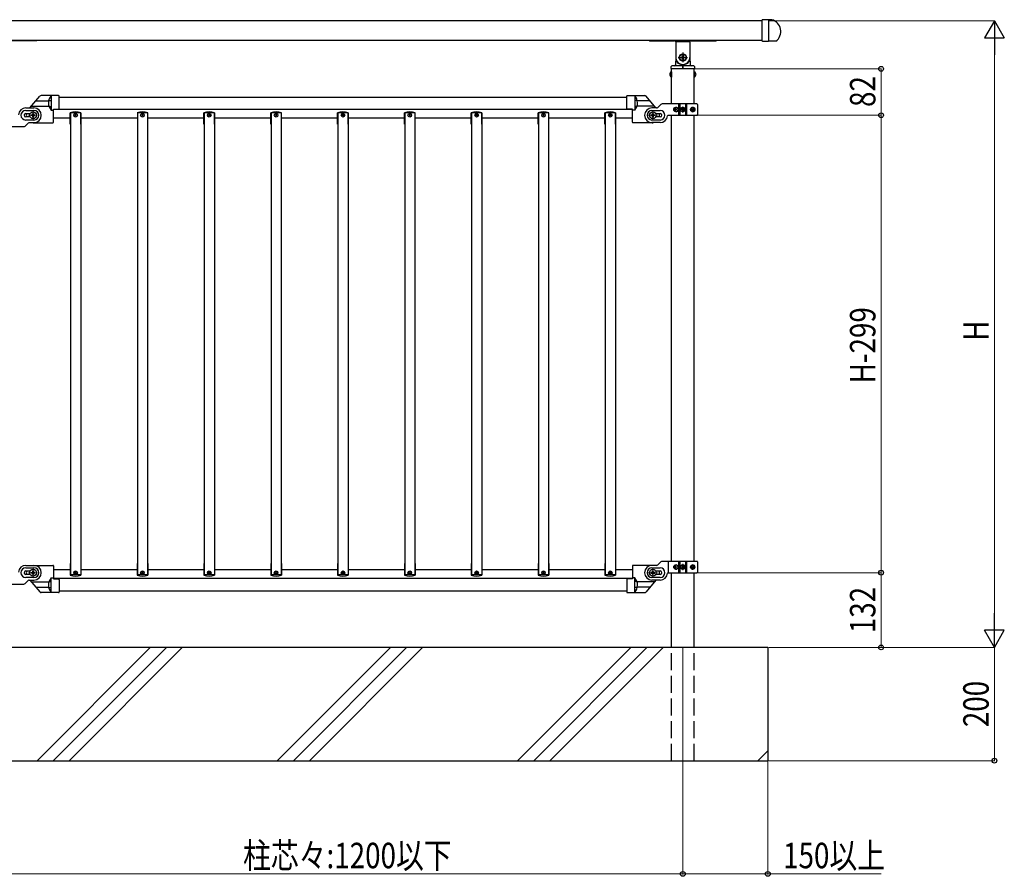
# Model space of a CAD drawing. Units: millimetres. Extents: x 250 to 8280, y 75 to 5795.
# Drawn here: x 4870 to 6608, y 2151 to 3664 of the extents above; entities that cross this region are included whole.
import ezdxf

# ---------------------------------------------------------------- set-up
doc = ezdxf.new("R2010")
doc.units = ezdxf.units.MM
doc.linetypes.add('YDIVIDE_1', pattern=[15, 10, -1, 1, -1, 1, -1])
doc.linetypes.add('YHIDDEN_1', pattern=[4, 3, -1])
for name, color, linetype, lineweight in [('YKK_12', 2, 'Continuous', 13), ('YKK_A1', 4, 'Continuous', 30), ('YKK_D', 6, 'Continuous', 13)]:
    doc.layers.add(name, color=color, linetype=linetype, lineweight=lineweight)
doc.styles.add('text-b', font='extslim2.shx', dxfattribs={"width": 0.8, "bigfont": 'extfont2.shx'})

msp = doc.modelspace()

# ---------------------------------------------------------------- linework, layer by layer
at = {"layer": 'YKK_12'}
for p, q in [((4885.6, 3494.9), (4901.6, 3494.9)), ((4893.6, 3502.9), (4893.6, 3486.9)), ((5995.6, 3494.9), (5979.6, 3494.9)), ((5987.6, 3486.9), (5987.6, 3502.9)), ((5987.6, 3499.9), (5987.6, 3489.9)), ((6035.1, 3504.9), (6046.1, 3504.9)), ((6040.6, 3499.4), (6040.6, 3510.4)), ((4893.6, 2694.9), (4893.6, 2678.9)), ((5987.6, 2694.9), (5987.6, 2678.9)), ((6035.1, 2696.9), (6046.1, 2696.9)), ((6040.6, 2691.4), (6040.6, 2702.4)), ((4885.6, 2686.9), (4901.6, 2686.9)), ((5995.6, 2686.9), (5979.6, 2686.9))]:
    msp.add_line(p, q, dxfattribs=at)
at = {"layer": 'YKK_12', "linetype": 'Continuous'}
for p, q in [((4900.5, 2354.9), (5100.5, 2554.9)), ((4928.8, 2354.9), (5128.8, 2554.9)), ((4957, 2354.9), (5157, 2554.9)), ((5324.7, 2354.9), (5524.7, 2554.9)), ((5353, 2354.9), (5553, 2554.9)), ((5381.3, 2354.9), (5581.3, 2554.9)), ((5749, 2354.9), (5949, 2554.9)), ((5777.3, 2354.9), (5977.3, 2554.9)), ((5805.6, 2354.9), (6005.6, 2554.9)), ((6173.3, 2354.9), (6190.6, 2372.3))]:
    msp.add_line(p, q, dxfattribs=at)
at = {"layer": 'YKK_12', "ltscale": 10}
msp.add_line((6040.6, 2554.9), (6040.6, 2354.9), dxfattribs=at)
at = {"layer": 'YKK_A1', "linetype": 'Continuous', "ltscale": 0.5}
for p, q in [((6180.6, 3661.9), (3500.6, 3661.9)), ((6191.6, 3663.6), (6191.6, 3625.6)), ((6197.8, 3663.6), (6191.6, 3663.6)), ((3500.6, 3627.4), (6180.6, 3627.4)), ((6205, 3625.6), (6191.6, 3625.6)), ((6020.4, 3514.9), (6020.4, 3576.9)), ((6060.9, 3514.9), (6060.9, 3576.9)), ((4938.6, 3529.7), (4907.8, 3529.7)), ((4925.6, 3529.7), (4925.6, 3503.7)), ((4939.6, 3507), (4939.6, 3528.7)), ((5941.6, 3507), (5941.6, 3528.7)), ((5942.6, 3529.7), (5973.5, 3529.7)), ((5955.6, 3529.7), (5955.6, 3503.7)), ((4921.8, 3521), (4925.1, 3521)), ((4939.6, 3526.9), (5941.6, 3526.9)), ((5959.5, 3521), (5956.1, 3521)), ((5996.5, 3508.8), (6001.8, 3514)), ((6065.6, 3514.9), (6003.9, 3514.9)), ((6033.7, 3494.9), (6033.7, 3514.9)), ((6035.6, 3514.9), (6035.6, 3494.9)), ((6045.6, 3514.9), (6045.6, 3494.9)), ((6047.6, 3494.9), (6047.6, 3514.9)), ((6066.6, 3513.9), (6066.6, 3495.9)), ((4880.6, 3507.9), (4895.1, 3507.9)), ((4880.6, 3503.4), (4895.1, 3503.4)), ((4880.6, 3497.9), (4887.9, 3497.9)), ((4890.3, 3494.2), (4890.3, 3495.5)), ((4890.3, 3495.5), (4891.7, 3495.5)), ((4891.7, 3494.2), (4890.3, 3494.2)), ((4893, 3496.9), (4893, 3498.2)), ((4893, 3498.2), (4894.3, 3498.2)), ((4894.3, 3498.2), (4894.3, 3496.9)), ((4895.6, 3495.5), (4896.9, 3495.5)), ((4896.9, 3494.2), (4895.6, 3494.2)), ((4896.9, 3495.5), (4896.9, 3494.2)), ((4922.5, 3510.2), (4925.1, 3510.2)), ((4925.6, 3503.7), (4929.6, 3503.7)), ((4929.6, 3505.7), (4938.7, 3506)), ((4929.6, 3482.7), (4929.6, 3505.7)), ((5951.6, 3504.9), (4929.6, 3504.9)), ((4959.2, 3478.9), (4959.2, 3499.4)), ((4977.6, 3498.9), (4959.6, 3498.9)), ((4959.6, 3498.9), (4959.6, 2682.9)), ((4977.6, 3498.9), (4977.6, 2682.9)), ((4978, 3478.9), (4978, 3499.4)), ((5095.6, 3498.9), (5077.6, 3498.9)), ((5077.6, 3498.9), (5077.6, 2682.9)), ((5095.6, 3498.9), (5095.6, 2682.9)), ((5195.2, 3478.9), (5195.2, 3499.4)), ((5213.6, 3498.9), (5195.6, 3498.9)), ((5195.6, 3498.9), (5195.6, 2682.9)), ((5213.6, 3498.9), (5213.6, 2682.9)), ((5214, 3478.9), (5214, 3499.4)), ((5313.2, 3478.9), (5313.2, 3499.4)), ((5331.6, 3498.9), (5313.6, 3498.9)), ((5313.6, 3498.9), (5313.6, 2682.9)), ((5331.6, 3498.9), (5331.6, 2682.9)), ((5332, 3478.9), (5332, 3499.4)), ((5431.2, 3478.9), (5431.2, 3499.4)), ((5449.6, 3498.9), (5431.6, 3498.9)), ((5431.6, 3498.9), (5431.6, 2682.9)), ((5449.6, 3498.9), (5449.6, 2682.9)), ((5450, 3478.9), (5450, 3499.4)), ((5549.2, 3478.9), (5549.2, 3499.4)), ((5567.6, 3498.9), (5549.6, 3498.9)), ((5549.6, 3498.9), (5549.6, 2682.9)), ((5567.6, 3498.9), (5567.6, 2682.9)), ((5568, 3478.9), (5568, 3499.4)), ((5667.2, 3478.9), (5667.2, 3499.4)), ((5685.6, 3498.9), (5667.6, 3498.9)), ((5667.6, 3498.9), (5667.6, 2682.9)), ((5685.6, 3498.9), (5685.6, 2682.9)), ((5686, 3478.9), (5686, 3499.4)), ((5785.2, 3478.9), (5785.2, 3499.4)), ((5803.6, 3498.9), (5785.6, 3498.9)), ((5785.6, 3498.9), (5785.6, 2682.9)), ((5803.6, 3498.9), (5803.6, 2682.9)), ((5804, 3478.9), (5804, 3499.4)), ((5903.2, 3478.9), (5903.2, 3499.4)), ((5921.6, 3498.9), (5903.6, 3498.9)), ((5903.6, 3498.9), (5903.6, 2682.9)), ((5921.6, 3498.9), (5921.6, 2682.9)), ((5922, 3478.9), (5922, 3499.4)), ((5951.6, 3505.7), (5942.6, 3506)), ((5951.6, 3482.7), (5951.6, 3505.7)), ((5955.7, 3503.7), (5951.6, 3503.7)), ((5958.8, 3510.2), (5956.1, 3510.2)), ((5984.3, 3494.2), (5984.3, 3495.5)), ((5984.3, 3495.5), (5985.7, 3495.5)), ((5985.7, 3494.2), (5984.3, 3494.2)), ((5994.4, 3507.9), (5986.1, 3507.9)), ((5986.1, 3503.4), (6000.6, 3503.4)), ((5987, 3496.9), (5987, 3498.2)), ((5987, 3498.2), (5988.3, 3498.2)), ((5988.3, 3498.2), (5988.3, 3496.9)), ((5989.6, 3495.5), (5990.9, 3495.5)), ((5990.9, 3494.2), (5989.6, 3494.2)), ((5990.9, 3495.5), (5990.9, 3494.2)), ((5993.3, 3497.9), (6000.6, 3497.9)), ((6014.6, 3494.9), (6065.6, 3494.9)), ((6020.4, 2706.9), (6020.4, 3494.9)), ((6026.6, 3505.3), (6026.1, 3505.3)), ((6026.6, 3504.4), (6026.1, 3504.4)), ((6027.5, 3507.1), (6028.3, 3507.1)), ((6028.3, 3502.7), (6027.5, 3502.7)), ((6028.9, 3505.3), (6029.6, 3505.3)), ((6028.9, 3504.4), (6029.6, 3504.4)), ((6038.6, 3505.3), (6038.6, 3504.5)), ((6039.4, 3505.3), (6038.6, 3505.3)), ((6038.6, 3504.5), (6039.4, 3504.5)), ((6041, 3506.9), (6040.2, 3506.9)), ((6040.2, 3506.9), (6040.2, 3506.1)), ((6040.2, 3503.7), (6040.2, 3502.8)), ((6040.2, 3502.8), (6041, 3502.8)), ((6041, 3506.1), (6041, 3506.9)), ((6041, 3502.8), (6041, 3503.7)), ((6042.7, 3505.3), (6041.9, 3505.3)), ((6041.9, 3504.5), (6042.7, 3504.5)), ((6042.7, 3504.5), (6042.7, 3505.3)), ((6057.3, 3505.3), (6058, 3505.3)), ((6057.3, 3504.4), (6058, 3504.4)), ((6058.3, 3507.1), (6059, 3507.1)), ((6059, 3502.7), (6058.3, 3502.7)), ((6060.2, 3505.3), (6059.8, 3505.3)), ((6060.2, 3504.4), (6059.8, 3504.4)), ((6060.9, 2706.9), (6060.9, 3494.9)), ((4884.8, 3481), (4879.5, 3475.8)), ((4887.9, 3491.9), (4880.6, 3491.9)), ((4895.1, 3486.4), (4880.6, 3486.4)), ((4886.9, 3481.9), (4895.1, 3481.9)), ((4893, 3491.6), (4893, 3492.9)), ((4894.3, 3491.6), (4893, 3491.6)), ((4894.3, 3492.9), (4894.3, 3491.6)), ((4894.6, 3481.7), (4928.6, 3481.7)), ((4959.6, 3489.9), (4929.6, 3489.9)), ((4959.2, 3478.9), (4959.6, 3478.9)), ((5077.6, 3489.9), (4977.6, 3489.9)), ((4977.6, 3478.9), (4978, 3478.9)), ((5077.2, 3478.9), (5077.6, 3478.9)), ((5195.6, 3489.9), (5095.6, 3489.9)), ((5095.6, 3478.9), (5096, 3478.9)), ((5195.2, 3478.9), (5195.6, 3478.9)), ((5313.6, 3489.9), (5213.6, 3489.9)), ((5213.6, 3478.9), (5214, 3478.9)), ((5313.2, 3478.9), (5313.6, 3478.9)), ((5431.6, 3489.9), (5331.6, 3489.9)), ((5331.6, 3478.9), (5332, 3478.9)), ((5431.2, 3478.9), (5431.6, 3478.9)), ((5549.6, 3489.9), (5449.6, 3489.9)), ((5449.6, 3478.9), (5450, 3478.9)), ((5549.2, 3478.9), (5549.6, 3478.9)), ((5667.6, 3489.9), (5567.6, 3489.9)), ((5567.6, 3478.9), (5568, 3478.9)), ((5667.2, 3478.9), (5667.6, 3478.9)), ((5785.6, 3489.9), (5685.6, 3489.9)), ((5685.6, 3478.9), (5686, 3478.9)), ((5785.2, 3478.9), (5785.6, 3478.9)), ((5903.6, 3489.9), (5803.6, 3489.9)), ((5803.6, 3478.9), (5804, 3478.9)), ((5903.2, 3478.9), (5903.6, 3478.9)), ((5951.6, 3489.9), (5921.6, 3489.9)), ((5921.6, 3478.9), (5922, 3478.9)), ((5986.6, 3481.7), (5952.6, 3481.7)), ((6000.6, 3486.4), (5986.1, 3486.4)), ((6000.6, 3481.9), (5986.1, 3481.9)), ((5987, 3491.6), (5987, 3492.9)), ((5988.3, 3491.6), (5987, 3491.6)), ((5988.3, 3492.9), (5988.3, 3491.6)), ((6000.6, 3491.9), (5993.3, 3491.9)), ((4815.6, 3474.9), (4877.4, 3474.9)), ((4880.6, 2699.9), (4895.1, 2699.9)), ((4880.6, 2695.4), (4895.1, 2695.4)), ((4894.6, 2699.9), (4928.6, 2699.9)), ((4929.6, 2698.9), (4929.6, 2675.9)), ((4959.2, 2702.9), (4959.2, 2682.4)), ((4959.2, 2702.9), (4959.6, 2702.9)), ((4977.6, 2702.9), (4978, 2702.9)), ((4978, 2702.9), (4978, 2682.4)), ((5077.2, 2702.9), (5077.2, 2682.4)), ((5077.2, 2702.9), (5077.6, 2702.9)), ((5095.6, 2702.9), (5096, 2702.9)), ((5096, 2702.9), (5096, 2682.4)), ((5195.2, 2702.9), (5195.2, 2682.4)), ((5195.2, 2702.9), (5195.6, 2702.9)), ((5213.6, 2702.9), (5214, 2702.9)), ((5214, 2702.9), (5214, 2682.4)), ((5313.2, 2702.9), (5313.2, 2682.4)), ((5313.2, 2702.9), (5313.6, 2702.9)), ((5331.6, 2702.9), (5332, 2702.9)), ((5332, 2702.9), (5332, 2682.4)), ((5431.2, 2702.9), (5431.2, 2682.4)), ((5431.2, 2702.9), (5431.6, 2702.9)), ((5449.6, 2702.9), (5450, 2702.9)), ((5450, 2702.9), (5450, 2682.4)), ((5549.2, 2702.9), (5549.2, 2682.4)), ((5549.2, 2702.9), (5549.6, 2702.9)), ((5567.6, 2702.9), (5568, 2702.9)), ((5568, 2702.9), (5568, 2682.4)), ((5667.2, 2702.9), (5667.2, 2682.4)), ((5667.2, 2702.9), (5667.6, 2702.9)), ((5685.6, 2702.9), (5686, 2702.9)), ((5686, 2702.9), (5686, 2682.4)), ((5785.2, 2702.9), (5785.2, 2682.4)), ((5785.2, 2702.9), (5785.6, 2702.9)), ((5803.6, 2702.9), (5804, 2702.9)), ((5804, 2702.9), (5804, 2682.4)), ((5903.2, 2702.9), (5903.2, 2682.4)), ((5903.2, 2702.9), (5903.6, 2702.9)), ((5921.6, 2702.9), (5922, 2702.9)), ((5922, 2702.9), (5922, 2682.4)), ((5951.6, 2698.9), (5951.6, 2675.9)), ((5986.6, 2699.9), (5952.6, 2699.9)), ((5994.4, 2699.9), (5986.1, 2699.9)), ((5986.1, 2695.4), (6000.6, 2695.4)), ((5996.5, 2700.8), (6001.8, 2706)), ((6065.6, 2706.9), (6003.9, 2706.9)), ((6026.6, 2697.3), (6026.1, 2697.3)), ((6026.6, 2696.4), (6026.1, 2696.4)), ((6027.5, 2699.1), (6028.3, 2699.1)), ((6028.3, 2694.7), (6027.5, 2694.7)), ((6028.9, 2697.3), (6029.6, 2697.3)), ((6028.9, 2696.4), (6029.6, 2696.4)), ((6033.7, 2686.9), (6033.7, 2706.9)), ((6035.6, 2706.9), (6035.6, 2686.9)), ((6038.6, 2697.3), (6038.6, 2696.5)), ((6039.4, 2697.3), (6038.6, 2697.3)), ((6038.6, 2696.5), (6039.4, 2696.5)), ((6041, 2698.9), (6040.2, 2698.9)), ((6040.2, 2698.9), (6040.2, 2698.1)), ((6040.2, 2695.7), (6040.2, 2694.8)), ((6040.2, 2694.8), (6041, 2694.8)), ((6041, 2698.1), (6041, 2698.9)), ((6041, 2694.8), (6041, 2695.7)), ((6042.7, 2697.3), (6041.9, 2697.3)), ((6041.9, 2696.5), (6042.7, 2696.5)), ((6042.7, 2696.5), (6042.7, 2697.3)), ((6045.6, 2706.9), (6045.6, 2686.9)), ((6047.6, 2686.9), (6047.6, 2706.9)), ((6057.3, 2697.3), (6058, 2697.3)), ((6057.3, 2696.4), (6058, 2696.4)), ((6058.3, 2699.1), (6059, 2699.1)), ((6059, 2694.7), (6058.3, 2694.7)), ((6060.2, 2697.3), (6059.8, 2697.3)), ((6060.2, 2696.4), (6059.8, 2696.4)), ((6066.6, 2705.9), (6066.6, 2687.9)), ((4880.6, 2689.9), (4887.9, 2689.9)), ((4887.9, 2683.9), (4880.6, 2683.9)), ((4895.1, 2678.4), (4880.6, 2678.4)), ((4890.3, 2686.2), (4890.3, 2687.5)), ((4890.3, 2687.5), (4891.7, 2687.5)), ((4891.7, 2686.2), (4890.3, 2686.2)), ((4893, 2688.9), (4893, 2690.2)), ((4893, 2690.2), (4894.3, 2690.2)), ((4893, 2683.6), (4893, 2684.9)), ((4894.3, 2683.6), (4893, 2683.6)), ((4894.3, 2690.2), (4894.3, 2688.9)), ((4894.3, 2684.9), (4894.3, 2683.6)), ((4895.6, 2687.5), (4896.9, 2687.5)), ((4896.9, 2686.2), (4895.6, 2686.2)), ((4896.9, 2687.5), (4896.9, 2686.2)), ((4925.6, 2651.9), (4925.6, 2677.9)), ((4925.6, 2677.9), (4929.6, 2677.9)), ((4959.6, 2691.9), (4929.6, 2691.9)), ((5951.6, 2676.9), (4929.6, 2676.9)), ((4977.6, 2682.9), (4959.6, 2682.9)), ((5077.6, 2691.9), (4977.6, 2691.9)), ((5095.6, 2682.9), (5077.6, 2682.9)), ((5195.6, 2691.9), (5095.6, 2691.9)), ((5213.6, 2682.9), (5195.6, 2682.9)), ((5313.6, 2691.9), (5213.6, 2691.9)), ((5331.6, 2682.9), (5313.6, 2682.9)), ((5431.6, 2691.9), (5331.6, 2691.9)), ((5449.6, 2682.9), (5431.6, 2682.9)), ((5549.6, 2691.9), (5449.6, 2691.9)), ((5567.6, 2682.9), (5549.6, 2682.9)), ((5667.6, 2691.9), (5567.6, 2691.9)), ((5685.6, 2682.9), (5667.6, 2682.9)), ((5785.6, 2691.9), (5685.6, 2691.9)), ((5803.6, 2682.9), (5785.6, 2682.9)), ((5903.6, 2691.9), (5803.6, 2691.9)), ((5921.6, 2682.9), (5903.6, 2682.9)), ((5951.6, 2691.9), (5921.6, 2691.9)), ((5955.7, 2677.9), (5951.6, 2677.9)), ((5955.6, 2651.9), (5955.6, 2677.9)), ((5984.3, 2687.5), (5984.3, 2686.2)), ((5985.7, 2687.5), (5984.3, 2687.5)), ((5984.3, 2686.2), (5985.7, 2686.2)), ((6000.6, 2678.4), (5986.1, 2678.4)), ((5988.3, 2690.2), (5987, 2690.2)), ((5987, 2690.2), (5987, 2688.9)), ((5987, 2684.9), (5987, 2683.6)), ((5987, 2683.6), (5988.3, 2683.6)), ((5988.3, 2688.9), (5988.3, 2690.2)), ((5988.3, 2683.6), (5988.3, 2684.9)), ((5990.9, 2687.5), (5989.6, 2687.5)), ((5989.6, 2686.2), (5990.9, 2686.2)), ((5990.9, 2686.2), (5990.9, 2687.5)), ((5993.3, 2689.9), (6000.6, 2689.9)), ((6000.6, 2683.9), (5993.3, 2683.9)), ((6014.6, 2686.9), (6065.6, 2686.9)), ((6020.4, 2554.9), (6020.4, 2686.9)), ((6060.9, 2554.9), (6060.9, 2686.9)), ((4815.6, 2666.9), (4877.4, 2666.9)), ((4884.8, 2673), (4879.5, 2667.8)), ((4886.9, 2673.9), (4895.1, 2673.9)), ((4921.8, 2660.6), (4925.1, 2660.6)), ((4922.5, 2671.4), (4925.1, 2671.4)), ((4929.6, 2675.9), (4938.7, 2675.6)), ((4939.6, 2674.6), (4939.6, 2652.9)), ((5941.6, 2674.6), (5941.6, 2652.9)), ((5951.6, 2675.9), (5942.6, 2675.6)), ((5958.8, 2671.4), (5956.1, 2671.4)), ((5959.5, 2660.6), (5956.1, 2660.6)), ((6000.6, 2673.9), (5986.1, 2673.9)), ((4938.6, 2651.9), (4907.8, 2651.9)), ((4939.6, 2654.9), (5941.6, 2654.9)), ((5942.6, 2651.9), (5973.5, 2651.9))]:
    msp.add_line(p, q, dxfattribs=at)
at = {"layer": 'YKK_A1', "linetype": 'Continuous'}
for p, q in [((6180.6, 3626.1), (6180.6, 3663.1)), ((6191.6, 3663.6), (6181.1, 3663.6)), ((6191.6, 3663.6), (6191.6, 3625.6)), ((4899.6, 3626.4), (4855.1, 3626.4)), ((5981.6, 3626.4), (6026.1, 3626.4)), ((6028.1, 3624.4), (6028.1, 3596.9)), ((6028.4, 3625.4), (6052.9, 3625.4)), ((6053.1, 3624.4), (6053.1, 3596.9)), ((6055.1, 3626.4), (6099.6, 3626.4)), ((6181.1, 3625.6), (6191.6, 3625.6)), ((6040, 3598.9), (6040, 3600.2)), ((6040, 3600.2), (6041.3, 3600.2)), ((6041.3, 3600.2), (6041.3, 3598.9)), ((6020.1, 3577.9), (6020.2, 3580.9)), ((6060, 3581.9), (6021.2, 3581.9)), ((6028.1, 3597.3), (6027.7, 3583.8)), ((6029.1, 3589.9), (6028.9, 3589.9)), ((6037.3, 3596.2), (6037.3, 3597.5)), ((6037.3, 3597.5), (6038.7, 3597.5)), ((6038.7, 3596.2), (6037.3, 3596.2)), ((6040, 3593.6), (6040, 3594.9)), ((6041.3, 3593.6), (6040, 3593.6)), ((6040.3, 3581.9), (6040.3, 3576.9)), ((6040.9, 3581.9), (6040.9, 3576.9)), ((6041.3, 3594.9), (6041.3, 3593.6)), ((6042.6, 3597.5), (6043.9, 3597.5)), ((6043.9, 3596.2), (6042.6, 3596.2)), ((6043.9, 3597.5), (6043.9, 3596.2)), ((6052.4, 3589.9), (6052.1, 3589.9)), ((6053.1, 3597.3), (6053.6, 3583.8)), ((6061, 3580.9), (6061.1, 3577.9)), ((6019.9, 3571.6), (6019.9, 3562.1)), ((6020.4, 3571.6), (6019.9, 3571.6)), ((6020.2, 3577.4), (6020.1, 3577.9)), ((6020.4, 3571.6), (6020.4, 3562.1)), ((6060.6, 3576.9), (6020.7, 3576.9)), ((6060.9, 3571.6), (6060.9, 3562.1)), ((6060.9, 3571.6), (6061.4, 3571.6)), ((6061.1, 3577.9), (6061.1, 3577.4)), ((6061.4, 3571.6), (6061.4, 3562.1)), ((6020.4, 3562.1), (6019.9, 3562.1)), ((6060.9, 3562.1), (6061.4, 3562.1))]:
    msp.add_line(p, q, dxfattribs=at)
at = {"layer": 'YKK_A1'}
for p, q in [((6040.6, 3605.4), (6040.6, 3588.4)), ((6032.1, 3596.9), (6049.1, 3596.9)), ((4888.1, 3507.9), (4905.5, 3528.7)), ((5993.2, 3507.9), (5975.8, 3528.7)), ((4898.4, 3520.2), (4921, 3520.2)), ((5982.8, 3520.2), (5960.3, 3520.2)), ((4890.7, 3511), (4921.5, 3511)), ((5990.5, 3511), (5959.8, 3511)), ((4888.1, 2673.7), (4905.5, 2653)), ((4890.7, 2670.6), (4921.5, 2670.6)), ((4898.4, 2661.4), (4921, 2661.4)), ((5990.5, 2670.6), (5959.8, 2670.6)), ((5982.8, 2661.4), (5960.3, 2661.4)), ((5993.2, 2673.7), (5975.8, 2653)), ((6190.6, 2554.9), (3490.6, 2554.9)), ((6190.6, 2554.9), (6190.6, 2354.9)), ((3490.6, 2354.9), (6190.6, 2354.9))]:
    msp.add_line(p, q, dxfattribs=at)
at = {"layer": 'YKK_A1', "linetype": 'YHIDDEN_1', "ltscale": 10}
for p, q in [((4887.9, 3497.9), (4888.4, 3497.9)), ((5992.8, 3497.9), (5993.3, 3497.9)), ((4888.4, 3491.9), (4887.9, 3491.9)), ((5993.3, 3491.9), (5992.8, 3491.9)), ((6014.6, 2706.9), (6014.6, 2686.9)), ((4887.9, 2689.9), (4888.4, 2689.9)), ((4888.4, 2683.9), (4887.9, 2683.9)), ((5992.8, 2689.9), (5993.3, 2689.9)), ((5993.3, 2683.9), (5992.8, 2683.9)), ((6020.4, 2354.9), (6020.4, 2554.9)), ((6060.9, 2354.9), (6060.9, 2554.9)), ((6020.6, 2354.9), (6060.6, 2354.9))]:
    msp.add_line(p, q, dxfattribs=at)
at = {"layer": 'YKK_A1', "linetype": 'YDIVIDE_1', "ltscale": 0.5}
for p, q in [((4925.6, 3503.6), (4929.6, 3503.6)), ((5955.6, 3503.6), (5951.6, 3503.6)), ((4925.6, 2678), (4929.6, 2678)), ((5955.6, 2678), (5951.6, 2678))]:
    msp.add_line(p, q, dxfattribs=at)
at = {"layer": 'YKK_A1', "linetype": 'Continuous'}
for radius in [6.5, 6]:
    msp.add_circle((6040.6, 3596.9), radius, dxfattribs=at)
at = {"layer": 'YKK_A1', "linetype": 'Continuous', "ltscale": 0.5}
for centre, radius in [((4893.6, 3494.9), 6), ((4968.6, 3494.9), 3.2), ((4968.6, 3494.9), 1), ((5086.6, 3494.9), 3.2), ((5086.6, 3494.9), 1), ((5204.6, 3494.9), 3.2), ((5204.6, 3494.9), 1), ((5322.6, 3494.9), 3.2), ((5322.6, 3494.9), 1), ((5440.6, 3494.9), 3.2), ((5440.6, 3494.9), 1), ((5558.6, 3494.9), 3.2), ((5558.6, 3494.9), 1), ((5676.6, 3494.9), 3.2), ((5676.6, 3494.9), 1), ((5794.6, 3494.9), 3.2), ((5794.6, 3494.9), 1), ((5912.6, 3494.9), 3.2), ((5912.6, 3494.9), 1), ((5987.6, 3494.9), 6), ((6040.6, 3504.9), 4), ((6040.6, 3504.9), 3.75), ((6040.6, 2696.9), 4), ((6040.6, 2696.9), 3.75), ((4893.6, 2686.9), 6), ((4968.6, 2686.9), 3.2), ((4968.6, 2686.9), 1), ((5086.6, 2686.9), 3.2), ((5086.6, 2686.9), 1), ((5204.6, 2686.9), 3.2), ((5204.6, 2686.9), 1), ((5322.6, 2686.9), 3.2), ((5322.6, 2686.9), 1), ((5440.6, 2686.9), 3.2), ((5440.6, 2686.9), 1), ((5558.6, 2686.9), 3.2), ((5558.6, 2686.9), 1), ((5676.6, 2686.9), 3.2), ((5676.6, 2686.9), 1), ((5794.6, 2686.9), 3.2), ((5794.6, 2686.9), 1), ((5912.6, 2686.9), 3.2), ((5912.6, 2686.9), 1), ((5987.6, 2686.9), 6)]:
    msp.add_circle(centre, radius, dxfattribs=at)
at = {"layer": 'YKK_A1', "linetype": 'Continuous'}
for centre, radius, start, end in [((6181.1, 3663.1), 0.5, 90, 180), ((4899.6, 3627.4), 1, 270, 0), ((5981.6, 3627.4), 1, 180, 270), ((6026.1, 3624.4), 2, 0, 90), ((6028.4, 3626.4), 1, 221.8103, 270), ((6052.9, 3626.4), 1, 270, 318.1897), ((6055.1, 3624.4), 2, 90, 180), ((6099.6, 3627.4), 1, 270, 0), ((6038.7, 3598.9), 1.32, 270, 0), ((6042.6, 3598.9), 1.32, 180, 270), ((6021.2, 3580.9), 1, 90, 178), ((6025.7, 3583.9), 2, 270, 358), ((6028.9, 3588.9), 1, 90, 178), ((6040.6, 3596.9), 12.5, 180, 0), ((6029.1, 3588.9), 1, 34.8499, 90), ((6040.6, 3596.9), 13, 214.8499, 325.1501), ((6038.7, 3594.9), 1.32, 0, 90), ((6042.6, 3594.9), 1.32, 90, 180), ((6052.1, 3588.9), 1, 90, 145.1501), ((6052.4, 3588.9), 1, 2, 90), ((6055.6, 3583.9), 2, 182, 270), ((6060, 3580.9), 1, 2, 90), ((6023.2, 3566.9), 5.77, 124.651, 235.349), ((6020.7, 3577.4), 0.5, 182, 270), ((6060.6, 3577.4), 0.5, 270, 358), ((6058.1, 3566.9), 5.77, 304.651, 55.349)]:
    msp.add_arc(centre, radius, start, end, dxfattribs=at)
at = {"layer": 'YKK_A1', "linetype": 'Continuous', "ltscale": 0.5}
for centre, radius, start, end in [((6192.1, 3642.9), 21.5, 306.6472, 74.8218), ((4940.2, 3516.7), 19.5, 138.0809, 221.5882), ((4938.6, 3528.7), 1, 0, 90), ((5942.6, 3528.7), 1, 90, 180), ((5941.1, 3516.7), 19.5, 318.4118, 41.9191), ((4925.1, 3520.5), 0.5, 0, 90), ((5956.1, 3520.5), 0.5, 90, 180), ((6003.9, 3511.9), 3, 90, 135), ((6065.6, 3513.9), 1, 0, 90), ((4880.6, 3494.9), 13, 90, 175.904), ((4880.6, 3494.9), 8.5, 90, 270), ((4880.6, 3494.9), 3, 90, 270), ((4894.6, 3494.7), 13, 165.9434, 192.6302), ((4891.7, 3496.9), 1.32, 270, 0), ((4891.7, 3492.9), 1.32, 0, 90), ((4895.6, 3496.9), 1.32, 180, 270), ((4895.6, 3492.9), 1.32, 90, 180), ((4895.1, 3494.9), 13, 270, 90), ((4895.1, 3494.9), 8.5, 270, 90), ((4925.1, 3510.7), 0.5, 270, 0), ((4938.6, 3507), 1, 272, 0), ((4968.6, 3470.9), 30, 71.7398, 108.2602), ((5086.6, 3470.9), 30, 71.7398, 108.2602), ((5204.6, 3470.9), 30, 71.7398, 108.2602), ((5322.6, 3470.9), 30, 71.7398, 108.2602), ((5440.6, 3470.9), 30, 71.7398, 108.2602), ((5558.6, 3470.9), 30, 71.7398, 108.2602), ((5676.6, 3470.9), 30, 71.7398, 108.2602), ((5794.6, 3470.9), 30, 71.7398, 108.2602), ((5912.6, 3470.9), 30, 71.7398, 108.2602), ((5942.6, 3507), 1, 180, 268), ((5956.1, 3510.7), 0.5, 180, 270), ((5986.1, 3494.9), 13, 90, 270), ((5986.1, 3494.9), 8.5, 90, 270), ((5985.7, 3496.9), 1.32, 270, 0), ((5985.7, 3492.9), 1.32, 0, 90), ((5989.6, 3496.9), 1.32, 180, 270), ((5989.6, 3492.9), 1.32, 90, 180), ((5984.6, 3494.9), 15, 60.0736, 61.7864), ((5994.4, 3510.9), 3, 270, 315), ((5986.6, 3494.7), 13, 347.3698, 14.0566), ((6000.6, 3494.9), 8.5, 270, 90), ((6000.6, 3494.9), 3, 270, 90), ((6000.6, 3494.9), 13, 270, 355.904), ((6014.6, 3493.9), 1, 90, 175.904), ((6039.4, 3506.1), 0.82, 270, 0), ((6039.4, 3503.7), 0.82, 0, 90), ((6041.9, 3506.1), 0.82, 180, 270), ((6041.9, 3503.7), 0.82, 90, 180), ((6065.6, 3495.9), 1, 270, 0), ((4886.9, 3478.9), 3, 90, 135), ((4894.6, 3494.7), 13, 261.0737, 270), ((4928.6, 3482.7), 1, 270, 0), ((5952.6, 3482.7), 1, 180, 270), ((5986.6, 3494.7), 13, 270, 278.9263), ((4877.4, 3477.9), 3, 270, 315), ((4880.6, 2686.9), 13, 90, 175.904), ((4880.6, 2686.9), 8.5, 90, 270), ((4895.1, 2686.9), 13, 270, 90), ((4895.1, 2686.9), 8.5, 270, 90), ((4928.6, 2698.9), 1, 0, 90), ((5952.6, 2698.9), 1, 90, 180), ((5986.1, 2686.9), 13, 90, 270), ((5986.1, 2686.9), 8.5, 90, 270), ((5994.4, 2702.9), 3, 270, 315), ((6000.6, 2686.9), 8.5, 270, 90), ((6003.9, 2703.9), 3, 90, 135), ((6039.4, 2698.1), 0.82, 270, 0), ((6039.4, 2695.7), 0.82, 0, 90), ((6041.9, 2698.1), 0.82, 180, 270), ((6041.9, 2695.7), 0.82, 90, 180), ((6065.6, 2705.9), 1, 0, 90), ((4880.6, 2686.9), 3, 90, 270), ((4894.6, 2687), 13, 167.3698, 194.0566), ((4891.7, 2688.9), 1.32, 270, 0), ((4891.7, 2684.9), 1.32, 0, 90), ((4895.6, 2688.9), 1.32, 180, 270), ((4895.6, 2684.9), 1.32, 90, 180), ((4940.2, 2664.9), 19.5, 138.4118, 221.9191), ((4968.6, 2710.9), 30, 251.7398, 288.2602), ((5086.6, 2710.9), 30, 251.7398, 288.2602), ((5204.6, 2710.9), 30, 251.7398, 288.2602), ((5322.6, 2710.9), 30, 251.7398, 288.2602), ((5440.6, 2710.9), 30, 251.7398, 288.2602), ((5558.6, 2710.9), 30, 251.7398, 288.2602), ((5676.6, 2710.9), 30, 251.7398, 288.2602), ((5794.6, 2710.9), 30, 251.7398, 288.2602), ((5912.6, 2710.9), 30, 251.7398, 288.2602), ((5941.1, 2664.9), 19.5, 318.0809, 41.5882), ((5985.7, 2688.9), 1.32, 270, 0), ((5985.7, 2684.9), 1.32, 0, 90), ((5989.6, 2688.9), 1.32, 180, 270), ((5989.6, 2684.9), 1.32, 90, 180), ((5986.6, 2687), 13, 345.9434, 12.6302), ((6000.6, 2686.9), 3, 270, 90), ((6000.6, 2686.9), 13, 270, 355.904), ((6014.6, 2685.9), 1, 90, 175.904), ((6065.6, 2687.9), 1, 270, 0), ((4877.4, 2669.9), 3, 270, 315), ((4886.9, 2670.9), 3, 90, 135), ((4925.1, 2670.9), 0.5, 0, 90), ((4925.1, 2661.1), 0.5, 270, 0), ((4938.6, 2674.6), 1, 0, 88), ((5942.6, 2674.6), 1, 92, 180), ((5956.1, 2670.9), 0.5, 90, 180), ((5956.1, 2661.1), 0.5, 180, 270), ((4938.6, 2652.9), 1, 270, 0), ((5942.6, 2652.9), 1, 180, 270)]:
    msp.add_arc(centre, radius, start, end, dxfattribs=at)
at = {"layer": 'YKK_A1'}
for centre, start, end in [((4907.8, 3526.7), 90, 140), ((5973.5, 3526.7), 40, 90), ((4907.8, 2654.9), 220, 270), ((5973.5, 2654.9), 270, 320)]:
    msp.add_arc(centre, 3, start, end, dxfattribs=at)
at = {"layer": 'YKK_A1', "linetype": 'YDIVIDE_1', "ltscale": 0.5}
for centre, radius, start, end in [((4921.8, 3521.5), 0.5, 165.253, 270), ((5959.5, 3521.5), 0.5, 270, 14.747), ((4922.5, 3509.7), 0.5, 90, 201.4181), ((4940.2, 3516.7), 19.5, 221.5882, 221.9191), ((5941.1, 3516.7), 19.5, 318.0809, 318.4118), ((5958.8, 3509.7), 0.5, 338.5819, 90), ((4940.2, 2664.9), 19.5, 138.0809, 138.4118), ((5941.1, 2664.9), 19.5, 41.5882, 41.9191), ((4921.8, 2660.1), 0.5, 90, 194.747), ((4922.5, 2671.9), 0.5, 158.5819, 270), ((5958.8, 2671.9), 0.5, 270, 21.4181), ((5959.5, 2660.1), 0.5, 345.253, 90)]:
    msp.add_arc(centre, radius, start, end, dxfattribs=at)
at = {"layer": 'YKK_A1', "linetype": 'Continuous', "ltscale": 0.5, "extrusion": (0, 0, -1)}
for centre, major_axis, ratio, start_param, end_param in [((6028.1, 3504.9), (0, 4), 0.865, 3.141593, 6.283185), ((6029.7, 3504.9), (0, 7.22), 0.499772, 4.651234, 4.773544), ((6030.9, 3504.9), (0, 7.22), 0.499772, -1.386402, -1.260243), ((6030.9, 3504.9), (0, 7.22), 0.499772, 4.401836, 4.527995), ((6028.1, 3504.9), (4.49, 0), 0.890869, 4.712389, 7.853982), ((6031.7, 3504.9), (0, 7.22), 0.499772, -1.386402, -1.260243), ((6031.7, 3504.9), (0, 7.22), 0.499772, 4.401836, 4.527995), ((6029.1, 3504.9), (0, 3.84), 0.866157, -0.024995, 3.166588), ((6033.2, 3504.9), (0, 7.22), 0.499772, 4.651234, 4.773544), ((6059, 3504.9), (-5.06, 0), 0.790514, 4.712389, 7.853982), ((6057.5, 3504.9), (0, 3.84), 0.707107, 3.098265, 6.326513), ((6052.2, 3504.9), (0, 7.22), 0.707107, 1.509641, 1.631951), ((6053.5, 3504.9), (0, 7.22), 0.707107, 1.260243, 1.386402), ((6053.5, 3504.9), (0, 7.22), 0.707107, 1.755191, 1.881349), ((6058.3, 3504.9), (0, 4), 0.7075, 0.125258, 3.016335), ((6059, 3504.9), (0, -4), 0.7075, 3.141593, 6.283185), ((6054.1, 3504.9), (0, 7.22), 0.707107, 1.260243, 1.386402), ((6054.1, 3504.9), (0, 7.22), 0.707107, 1.755191, 1.881349), ((6055.1, 3504.9), (0, 7.22), 0.707107, 1.509641, 1.631951), ((6028.1, 2696.9), (0, 4), 0.865, 3.141593, 6.283185), ((6029.7, 2696.9), (0, -7.22), 0.499772, 1.509641, 1.631951), ((6030.9, 2696.9), (0, -7.22), 0.499772, 1.755191, 1.881349), ((6030.9, 2696.9), (0, -7.22), 0.499772, 1.260243, 1.386402), ((6028.1, 2696.9), (-4.49, 0), 0.890869, 1.570796, 4.712389), ((6031.7, 2696.9), (0, -7.22), 0.499772, 1.755191, 1.881349), ((6031.7, 2696.9), (0, -7.22), 0.499772, 1.260243, 1.386402), ((6029.1, 2696.9), (0, -3.84), 0.866157, 3.116598, 6.30818), ((6033.2, 2696.9), (0, -7.22), 0.499772, 1.509641, 1.631951), ((6059, 2696.9), (-5.06, 0), 0.790514, 4.712389, 7.853982), ((6057.5, 2696.9), (0, 3.84), 0.707107, 3.098265, 6.326513), ((6052.2, 2696.9), (0, 7.22), 0.707107, 1.509641, 1.631951), ((6053.5, 2696.9), (0, 7.22), 0.707107, 1.260243, 1.386402), ((6053.5, 2696.9), (0, 7.22), 0.707107, 1.755191, 1.881349), ((6058.3, 2696.9), (0, 4), 0.7075, 0.125258, 3.016335), ((6059, 2696.9), (0, 4), 0.7075, 0, 3.141593), ((6054.1, 2696.9), (0, 7.22), 0.707107, 1.260243, 1.386402), ((6054.1, 2696.9), (0, 7.22), 0.707107, 1.755191, 1.881349), ((6055.1, 2696.9), (0, 7.22), 0.707107, 1.509641, 1.631951)]:
    msp.add_ellipse(centre, major_axis=major_axis, ratio=ratio, start_param=start_param, end_param=end_param, dxfattribs=at)
for centre, major_axis, ratio in [((6028.9, 3504.9), (0, -3.84), 0.866157), ((6057.8, 3504.9), (0, 3.84), 0.707107), ((6028.9, 2696.9), (0, -3.84), 0.866157), ((6057.8, 2696.9), (0, 3.84), 0.707107)]:
    msp.add_ellipse(centre, major_axis=major_axis, ratio=ratio, dxfattribs=at)
at = {"layer": 'YKK_A1', "linetype": 'Continuous'}
msp.add_open_spline([(6181.1, 3625.6), (6181, 3625.6), (6180.9, 3625.7), (6180.7, 3625.9), (6180.6, 3626), (6180.6, 3626.1)], degree=3, knots=[0, 0, 0, 0, 0.5, 0.5, 1, 1, 1, 1], dxfattribs=at)
at = {"layer": 'YKK_A1', "linetype": 'Continuous', "ltscale": 0.5}
for points in [[(6027.4, 3506.2), (6027.4, 3506), (6027.3, 3505.9), (6027.2, 3505.7), (6027.1, 3505.6), (6027, 3505.5), (6026.9, 3505.4), (6026.7, 3505.3), (6026.6, 3505.3)], [(6026.6, 3504.4), (6026.7, 3504.4), (6026.9, 3504.4), (6027, 3504.3), (6027.1, 3504.2), (6027.2, 3504.1), (6027.3, 3503.9), (6027.4, 3503.7), (6027.4, 3503.6)], [(6028.9, 3505.3), (6028.7, 3505.3), (6028.6, 3505.4), (6028.5, 3505.5), (6028.3, 3505.6), (6028.3, 3505.7), (6028.2, 3505.9), (6028.2, 3506), (6028.2, 3506.2)], [(6028.2, 3503.6), (6028.2, 3503.7), (6028.2, 3503.9), (6028.3, 3504.1), (6028.3, 3504.2), (6028.5, 3504.3), (6028.6, 3504.4), (6028.7, 3504.4), (6028.9, 3504.4)], [(6058.5, 3506.2), (6058.5, 3506), (6058.5, 3505.9), (6058.5, 3505.7), (6058.4, 3505.6), (6058.3, 3505.5), (6058.2, 3505.4), (6058.1, 3505.3), (6058, 3505.3)], [(6058, 3504.4), (6058.1, 3504.4), (6058.2, 3504.4), (6058.3, 3504.3), (6058.4, 3504.2), (6058.5, 3504.1), (6058.5, 3503.9), (6058.5, 3503.7), (6058.5, 3503.6)], [(6059.8, 3505.3), (6059.7, 3505.3), (6059.6, 3505.4), (6059.5, 3505.5), (6059.4, 3505.6), (6059.3, 3505.7), (6059.2, 3505.9), (6059.2, 3506), (6059.1, 3506.2)], [(6059.1, 3503.6), (6059.2, 3503.7), (6059.2, 3503.9), (6059.3, 3504.1), (6059.4, 3504.2), (6059.5, 3504.3), (6059.6, 3504.4), (6059.7, 3504.4), (6059.8, 3504.4)], [(6027.4, 2698.2), (6027.4, 2698), (6027.3, 2697.9), (6027.2, 2697.7), (6027.1, 2697.6), (6027, 2697.5), (6026.9, 2697.4), (6026.7, 2697.3), (6026.6, 2697.3)], [(6026.6, 2696.4), (6026.7, 2696.4), (6026.9, 2696.4), (6027, 2696.3), (6027.1, 2696.2), (6027.2, 2696.1), (6027.3, 2695.9), (6027.4, 2695.7), (6027.4, 2695.6)], [(6028.9, 2697.3), (6028.7, 2697.3), (6028.6, 2697.4), (6028.5, 2697.5), (6028.3, 2697.6), (6028.3, 2697.7), (6028.2, 2697.9), (6028.2, 2698), (6028.2, 2698.2)], [(6028.2, 2695.6), (6028.2, 2695.7), (6028.2, 2695.9), (6028.3, 2696.1), (6028.3, 2696.2), (6028.5, 2696.3), (6028.6, 2696.4), (6028.7, 2696.4), (6028.9, 2696.4)], [(6058.5, 2698.2), (6058.5, 2698), (6058.5, 2697.9), (6058.5, 2697.7), (6058.4, 2697.6), (6058.3, 2697.5), (6058.2, 2697.4), (6058.1, 2697.3), (6058, 2697.3)], [(6058, 2696.4), (6058.1, 2696.4), (6058.2, 2696.4), (6058.3, 2696.3), (6058.4, 2696.2), (6058.5, 2696.1), (6058.5, 2695.9), (6058.5, 2695.7), (6058.5, 2695.6)], [(6059.8, 2697.3), (6059.7, 2697.3), (6059.6, 2697.4), (6059.5, 2697.5), (6059.4, 2697.6), (6059.3, 2697.7), (6059.2, 2697.9), (6059.2, 2698), (6059.1, 2698.2)], [(6059.1, 2695.6), (6059.2, 2695.7), (6059.2, 2695.9), (6059.3, 2696.1), (6059.4, 2696.2), (6059.5, 2696.3), (6059.6, 2696.4), (6059.7, 2696.4), (6059.8, 2696.4)]]:
    msp.add_spline(points, degree=3, dxfattribs=at)
at = {"layer": 'YKK_D'}
for p, q in [((6192.6, 3661.9), (6591.6, 3661.9)), ((6590.6, 2589.9), (6590.6, 3626.9)), ((6061.6, 3576.9), (6391.6, 3576.9)), ((6390.6, 3494.9), (6390.6, 3576.9)), ((6066.6, 3494.9), (6391.6, 3494.9)), ((6192.6, 3494.9), (6391.6, 3494.9)), ((6390.6, 2686.9), (6390.6, 3494.9)), ((6066.6, 2686.9), (6391.6, 2686.9)), ((6192.6, 2686.9), (6391.6, 2686.9)), ((6390.6, 2554.9), (6390.6, 2686.9)), ((6192.6, 2554.9), (6591.6, 2554.9)), ((6192.6, 2554.9), (6591.6, 2554.9)), ((6192.6, 2554.9), (6391.6, 2554.9)), ((6590.6, 2554.9), (6590.6, 2354.9)), ((6040.6, 2353.9), (6040.6, 2153.9)), ((6040.6, 2353.9), (6040.6, 2153.9)), ((6190.6, 2353.9), (6190.6, 2153.9)), ((6192.6, 2354.9), (6591.6, 2354.9)), ((4840.6, 2154.9), (6040.6, 2154.9)), ((6040.6, 2154.9), (6190.6, 2154.9)), ((6190.6, 2154.9), (6390.8, 2154.9))]:
    msp.add_line(p, q, dxfattribs=at)
at = {"layer": 'YKK_D', "lineweight": -2}
for p, q in [((6590.6, 3661.9), (6573.1, 3631.6)), ((6590.6, 3661.9), (6608.1, 3631.6)), ((6590.6, 3661.9), (6590.6, 3601.3)), ((6573.1, 3631.6), (6608.1, 3631.6)), ((6590.6, 2554.9), (6590.6, 2615.5)), ((6590.6, 2554.9), (6573.1, 2585.2)), ((6608.1, 2585.2), (6573.1, 2585.2)), ((6590.6, 2554.9), (6608.1, 2585.2))]:
    msp.add_line(p, q, dxfattribs=at)
at = {"layer": 'YKK_D', "linetype": 'ByBlock', "lineweight": -2}
for centre in [(6390.6, 3576.9), (6390.6, 3494.9), (6390.6, 3494.9), (6390.6, 2686.9), (6390.6, 2686.9), (6390.6, 2554.9), (6590.6, 2354.9), (6040.6, 2154.9), (6040.6, 2154.9), (6190.6, 2154.9)]:
    msp.add_circle(centre, 4.25, dxfattribs=at)

# ---------------------------------------------------------------- texts
at = {"layer": 'YKK_D', "style": 'text-b', "width": 0.8}
for s, p in [('82', (6380.6, 3509.5)), ('H-299', (6380.6, 3021.3)), ('H', (6580.6, 3096.4)), ('132', (6380.6, 2580.1)), ('200', (6580.6, 2414.1))]:
    msp.add_text(s, height=45, rotation=90, dxfattribs=at).set_placement(p)
for s, p in [('柱芯々:1200以下', (5264.2, 2164.9)), ('150以上', (6217.6, 2164.9))]:
    msp.add_text(s, height=45, dxfattribs=at).set_placement(p)

doc.saveas('drawing.dxf')
